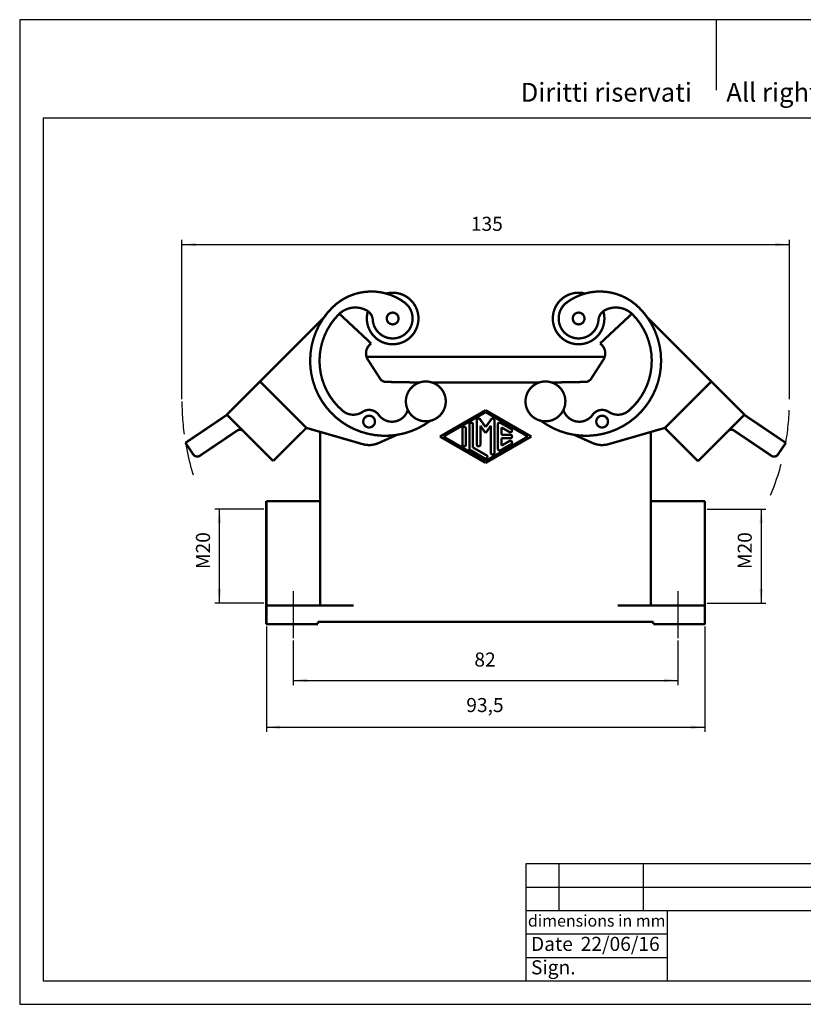
# Model space of a CAD drawing. Units: millimetres. Extents: x 0 to 297, y 0 to 210.
import ezdxf

# ---------------------------------------------------------------- set-up
doc = ezdxf.new("R2010")
doc.units = ezdxf.units.MM
doc.linetypes.add('DASHED', pattern=[15, 7, -8])
doc.linetypes.add('DOT_CENTER', pattern=[14, 12, -1, 0, -1])
for name, color, linetype in [('1', 7, 'Continuous'), ('Bemaßungen_TC_020513_DIN_', 7, 'Continuous'), ('Sichtbare_Kanten_TC_020513_DIN_', 7, 'Continuous')]:
    doc.layers.add(name, color=color, linetype=linetype)
doc.styles.add('CONVERTER_11', font='ARIAL.TTF', dxfattribs={"width": 1.2})
doc.styles.add('CONVERTER_12', font='ARIAL.TTF', dxfattribs={"width": 1.38})
doc.styles.add('CONVERTER_13', font='simplex.shx', dxfattribs={"width": 0.95})
doc.dimstyles.new('ME10_DIM_15', dxfattribs={"dimtxt": 3, "dimasz": 3, "dimexe": 1, "dimexo": 0.5, "dimgap": 2, "dimtad": 1, "dimdsep": 46, "dimtxsty": 'CONVERTER_13', "dimsah": 1, "dimcen": 0.09, "dimclrd": 7, "dimclre": 7, "dimclrt": 7, "dimadec": 0, "dimazin": 0, "dimtfac": 1, "dimtdec": 4, "dimtix": 1, "dimtmove": 0, "dimatfit": 3, "dimfxl": 1, "dimtolj": 1, "dimtzin": 0, "dimarcsym": 0})
doc.dimstyles.new('ME10_DIM_16', dxfattribs={"dimtxt": 3, "dimasz": 3, "dimexe": 1, "dimexo": 0.5, "dimgap": 2, "dimtad": 1, "dimdsep": 46, "dimtxsty": 'CONVERTER_13', "dimsah": 1, "dimcen": 0.09, "dimclrd": 7, "dimclre": 7, "dimclrt": 7, "dimadec": 0, "dimazin": 0, "dimtfac": 1, "dimtdec": 4, "dimtix": 1, "dimtmove": 0, "dimatfit": 3, "dimfxl": 1, "dimtolj": 1, "dimtzin": 0, "dimarcsym": 0})
doc.dimstyles.new('ME10_DIM_17', dxfattribs={"dimtxt": 3, "dimasz": 3, "dimexe": 1, "dimexo": 0.5, "dimgap": 2, "dimtad": 1, "dimdsep": 46, "dimtxsty": 'CONVERTER_13', "dimsah": 1, "dimcen": 0.09, "dimclrd": 7, "dimclre": 7, "dimclrt": 7, "dimadec": 0, "dimazin": 0, "dimtfac": 1, "dimtdec": 4, "dimtix": 1, "dimtmove": 0, "dimatfit": 3, "dimfxl": 1, "dimtolj": 1, "dimtzin": 0, "dimarcsym": 0})
doc.dimstyles.new('ME10_DIM_18', dxfattribs={"dimtxt": 3, "dimasz": 3, "dimexe": 1, "dimexo": 0.5, "dimgap": 2, "dimtad": 1, "dimdsep": 46, "dimtxsty": 'CONVERTER_13', "dimsah": 1, "dimcen": 0.09, "dimclrd": 7, "dimclre": 7, "dimclrt": 7, "dimadec": 0, "dimazin": 0, "dimtfac": 1, "dimtdec": 4, "dimtix": 1, "dimtmove": 0, "dimatfit": 3, "dimfxl": 1, "dimtolj": 1, "dimtzin": 0, "dimarcsym": 0})
doc.dimstyles.new('ME10_DIM_19', dxfattribs={"dimtxt": 3, "dimasz": 3, "dimexe": 1, "dimexo": 0.5, "dimgap": 2, "dimtad": 1, "dimdsep": 46, "dimtxsty": 'CONVERTER_13', "dimsah": 1, "dimcen": 0.09, "dimclrd": 7, "dimclre": 7, "dimclrt": 7, "dimadec": 0, "dimazin": 0, "dimtfac": 1, "dimtdec": 4, "dimtix": 1, "dimtmove": 0, "dimatfit": 3, "dimfxl": 1, "dimtolj": 1, "dimtzin": 0, "dimarcsym": 0})

# ---------------------------------------------------------------- blocks, each defined once
blk = doc.blocks.new('_formato_A4', base_point=(297.0000000000002, 0))
at = {"layer": '1', "color": 7, "linetype": 'Continuous'}
for p, q in [((0, 210), (0, 0)), ((297.0000000000002, 210), (0, 210)), ((148.4999999999998, 210), (148.4999999999998, 195)), ((292.0000000000002, 189), (4.99999999999989, 189)), ((4.99999999999989, 189), (4.99999999999989, 5)), ((108.0000000000001, 29.99999999999999), (292.0000000000002, 29.99999999999999)), ((108.0000000000001, 4.99999999999989), (108.0000000000001, 29.99999999999999)), ((115.0000000000001, 24.99999999999999), (115.0000000000001, 29.99999999999999)), ((133.0000000000002, 24.99999999999999), (133.0000000000002, 29.99999999999999)), ((108.0000000000001, 24.99999999999999), (292.0000000000002, 24.99999999999999)), ((115.0000000000001, 19.99999999999999), (115.0000000000001, 24.99999999999999)), ((133.0000000000002, 19.99999999999999), (133.0000000000002, 24.99999999999999)), ((108.0000000000001, 19.99999999999999), (292.0000000000002, 19.99999999999999)), ((138.0000000000001, 19.99999999999999), (138.0000000000001, 5)), ((108.0000000000001, 14.99999999999989), (138.0000000000001, 14.99999999999989)), ((108.0000000000001, 9.99999999999989), (138.0000000000001, 9.99999999999989)), ((4.99999999999989, 5), (292.0000000000002, 5)), ((0, 0), (297.0000000000002, 0))]:
    blk.add_line(p, q, dxfattribs=at)
at = {"layer": '1', "color": 7}
for s, insert, char_height, attachment_point, line_spacing_factor, style in [('Diritti riservati      All rights reserved', (151.4999999999998, 194), 4, 5, 1.32052821128451, 'CONVERTER_11'), ('dimensions in mm', (123.0000000000001, 17.49999999999989), 2.5, 5, 0.60024009603842, 'CONVERTER_12'), ('Date', (109.0000000000001, 12.49999999999989), 3, 4, 1.32052821128451, 'CONVERTER_11'), ('22/06/16', (119.6000000000001, 12.49999999999989), 3, 4, 1.32052821128451, 'CONVERTER_11'), ('Sign.', (109.0000000000001, 7.49999999999989), 3, 4, 1.32052821128451, 'CONVERTER_11')]:
    blk.add_mtext(s, dxfattribs=dict(at, insert=insert, char_height=char_height, attachment_point=attachment_point, line_spacing_factor=line_spacing_factor, style=style))
blk = doc.blocks.new('A4_oriz', base_point=(297.0000000000002, 0))
at = {"layer": '1'}
blk.add_blockref('_formato_A4', (297.0000000000002, 0), dxfattribs=at)
blk = doc.blocks.new('*D8')
at = {"layer": '1', "color": 7, "linetype": 'Continuous'}
for p, q in [((52.07918565295196, 105.5909680024232), (41.57918565295196, 105.5909680024232)), ((42.57918565295196, 85.59096800242321), (42.57918565295196, 105.5909680024232)), ((52.07918565295196, 85.59096800242321), (41.57918565295196, 85.59096800242321))]:
    blk.add_line(p, q, dxfattribs=at)
at = {"layer": '1', "color": 7}
for points in [[(42.97414314571415, 102.5909680024232), (42.18422816018978, 102.5909680024232), (42.57918565295196, 105.5909680024232)], [(42.18422816018978, 88.59096800242321), (42.97414314571415, 88.59096800242321), (42.57918565295196, 85.59096800242321)]]:
    blk.add_solid(points, dxfattribs=at)
at = {"layer": '1', "color": 7, "insert": (40.57918565295196, 92.83096800242322), "char_height": 3, "attachment_point": 7, "rotation": 90, "line_spacing_factor": 0.60024009603842, "style": 'CONVERTER_13'}
blk.add_mtext('\\C7;M\\C7;20', dxfattribs=at)
blk = doc.blocks.new('*D9')
at = {"layer": '1', "color": 7, "linetype": 'Continuous'}
for p, q in [((146.579185652952, 105.5909680024232), (159.079185652952, 105.5909680024232)), ((158.079185652952, 105.5909680024232), (158.079185652952, 85.59096800242321)), ((146.579185652952, 85.59096800242321), (159.079185652952, 85.59096800242321))]:
    blk.add_line(p, q, dxfattribs=at)
at = {"layer": '1', "color": 7}
for points in [[(158.4741431457142, 102.5909680024232), (157.6842281601898, 102.5909680024232), (158.079185652952, 105.5909680024232)], [(157.6842281601898, 88.59096800242321), (158.4741431457142, 88.59096800242321), (158.079185652952, 85.59096800242321)]]:
    blk.add_solid(points, dxfattribs=at)
at = {"layer": '1', "color": 7, "insert": (156.079185652952, 92.83096800242322), "char_height": 3, "attachment_point": 7, "rotation": 90, "line_spacing_factor": 0.60024009603842, "style": 'CONVERTER_13'}
blk.add_mtext('\\C7;M\\C7;20', dxfattribs=at)
blk = doc.blocks.new('*D10')
at = {"layer": '1', "color": 7, "linetype": 'Continuous'}
for p, q in [((58.32918565295196, 77.59096800242321), (58.32918565295196, 68.09096800242321)), ((140.329185652952, 77.59096800242321), (140.329185652952, 68.09096800242321)), ((58.32918565295196, 69.09096800242321), (140.329185652952, 69.09096800242321))]:
    blk.add_line(p, q, dxfattribs=at)
at = {"layer": '1', "color": 7}
for points in [[(61.32918565295196, 69.4859254951854), (61.32918565295196, 68.69601050966102), (58.32918565295196, 69.09096800242321)], [(137.329185652952, 68.69601050966102), (137.329185652952, 69.4859254951854), (140.329185652952, 69.09096800242321)]]:
    blk.add_solid(points, dxfattribs=at)
at = {"layer": '1', "color": 7, "insert": (96.92918565295196, 71.09096800242321), "char_height": 3, "attachment_point": 7, "rotation": 0.00013888888888888892, "line_spacing_factor": 0.60024009603842, "style": 'CONVERTER_13'}
blk.add_mtext('82', dxfattribs=at)
blk = doc.blocks.new('*D11')
at = {"layer": '1', "color": 7, "linetype": 'Continuous'}
for p, q in [((52.57918565295196, 80.59096800242321), (52.57918565295196, 58.09096800242322)), ((146.079185652952, 80.59096800242321), (146.079185652952, 58.09096800242322)), ((52.57918565295196, 59.09096800242322), (146.079185652952, 59.09096800242322))]:
    blk.add_line(p, q, dxfattribs=at)
at = {"layer": '1', "color": 7}
for points in [[(55.57918565295196, 59.48592549518541), (55.57918565295196, 58.69601050966104), (52.57918565295196, 59.09096800242322)], [(143.079185652952, 58.69601050966104), (143.079185652952, 59.48592549518541), (146.079185652952, 59.09096800242322)]]:
    blk.add_solid(points, dxfattribs=at)
at = {"layer": '1', "color": 7, "insert": (95.20418565295196, 61.39096800242322), "char_height": 3, "attachment_point": 7, "rotation": 0.00013888888888888892, "line_spacing_factor": 0.60024009603842, "style": 'CONVERTER_13'}
blk.add_mtext('93,5', dxfattribs=at)
blk = doc.blocks.new('*D12')
at = {"layer": '1', "color": 7, "linetype": 'Continuous'}
for p, q in [((34.57693141519475, 129.0909680024232), (34.57693141519475, 163.0307601396026)), ((34.57693141519475, 162.0307601396026), (164.0814398907092, 162.0307601396026)), ((164.0814398907092, 129.0909680024232), (164.0814398907092, 163.0307601396026))]:
    blk.add_line(p, q, dxfattribs=at)
at = {"layer": '1', "color": 7}
for points in [[(37.57693141519475, 162.4257176323648), (37.57693141519475, 161.6358026468404), (34.57693141519475, 162.0307601396026)], [(161.0814398907092, 161.6358026468404), (161.0814398907092, 162.4257176323648), (164.0814398907092, 162.0307601396026)]]:
    blk.add_solid(points, dxfattribs=at)
at = {"layer": '1', "color": 7, "insert": (96.17918565295197, 164.0307601396026), "char_height": 3, "attachment_point": 7, "rotation": 0.00013888888888888892, "line_spacing_factor": 0.60024009603842, "style": 'CONVERTER_13'}
blk.add_mtext('135', dxfattribs=at)

msp = doc.modelspace()

# ---------------------------------------------------------------- linework, layer by layer
at = {"layer": '1', "color": 7, "linetype": 'DOT_CENTER'}
for p, q in [((58.32918565295196, 88.09096800242321), (58.32918565295196, 78.09096800242321)), ((140.329185652952, 88.09096800242321), (140.329185652952, 78.09096800242321))]:
    msp.add_line(p, q, dxfattribs=at)
at = {"layer": '1', "color": 7, "linetype": 'DASHED'}
for centre, radius, start, end in [((86.57918565295196, 128.5909680024232), 52.00225423775722, 180, 189.790262146197), ((112.079185652952, 128.5909680024232), 52.00225423775717, 350.2097378538029, 0), ((86.57918565295196, 128.5909680024232), 52.00225423775722, 189.790262146197, 202.6188300744454), ((112.079185652952, 128.5909680024232), 52.00225423775721, 337.3811699255546, 350.2097378538029)]:
    msp.add_arc(centre, radius, start, end, dxfattribs=at)
at = {"layer": 'Bemaßungen_TC_020513_DIN_', "color": 7}
for p in [(52.57918565295196, 81.09096800242321), (146.079185652952, 81.09096800242321)]:
    msp.add_point(p, dxfattribs=at)
at = {"layer": 'Sichtbare_Kanten_TC_020513_DIN_', "color": 7, "linetype": 'Continuous', "const_width": 0.5}
for points in [[(82.05567640934598, 149.6704672370092, 0.37303332625227), (66.60341908443192, 148.5667345709432, 0.37303332625227)], [(74.23417478189194, 147.8279716344682, 3.78996837926546), (78.13844690203697, 151.5974185350712, 3.78996837926546)], [(120.519924403868, 151.5974185350712, 3.78996837926618), (124.424196524012, 147.8279716344682, 3.78996837926618)], [(132.054952221472, 148.5667345709432, 0.37303332625226), (116.602694896558, 149.6704672370092, 0.37303332625226)], [(75.26844613197997, 145.9725230289022, 1.5573008970104), (82.05567640934598, 149.6704672370092, 1.5573008970104)], [(116.602694896558, 149.6704672370092, 1.55730089701024), (123.389925173925, 145.9725230289022, 1.55730089701024)], [(66.60341908443192, 148.5667345709432, 0.93094933625124), (87.5032743501159, 124.4426478508712, 0.93094933625124)], [(68.01763264680503, 147.1525210085702, 0.4383948534041), (68.86013114497197, 126.5773145961842, 0.4383948534041)], [(73.995876641683, 147.9796889514202, 0.33578345721095), (68.01763264680503, 147.1525210085702, 0.33578345721095)], [(75.26844613197997, 145.9725230289022, 0.2528529192155), (73.995876641683, 147.9796889514202, 0.2528529192155)], [(111.1550969557889, 124.4426478508712, 0.93094933625122), (132.054952221472, 148.5667345709432, 0.93094933625122)], [(124.662494664221, 147.9796889514202, 0.25285291921541), (123.389925173925, 145.9725230289022, 0.25285291921541)], [(130.6407386590989, 147.1525210085702, 0.33578345721094), (124.662494664221, 147.9796889514202, 0.33578345721094)], [(129.798240160932, 126.5773145961842, 0.4383948534041), (130.6407386590989, 147.1525210085702, 0.4383948534041)], [(74.55837037278101, 140.6117832825952, 0.35291109184945), (74.22363440774402, 137.4914330679452, 0.35291109184945)], [(124.4347368981611, 137.4914330679452, 0.35291109184927), (124.1000009331241, 140.6117832825952, 0.35291109184927)], [(76.83240252791094, 133.4362722949062, 0.25022378386004), (78.06634489918005, 132.7480754464192, 0.25022378386004)], [(120.592026406724, 132.7480754464182, 0.25022378386009), (121.825968777993, 133.4362722949062, 0.25022378386009)], [(68.86013114497197, 126.5773145961842, 0.33653733956724), (73.0860918546069, 126.3476759921392, 0.33653733956724)], [(76.524983973493, 125.7256852650272, 0.40750055848273), (73.0860918546069, 126.3476759921392, 0.40750055848273)], [(76.524983973493, 125.7256852650272, 0.62685560099186), (82.73760548968298, 126.7730676065892, 0.62685560099186)], [(115.920765816222, 126.7730676065892, 0.62685560099189), (122.133387332412, 125.7256852650272, 0.62685560099189)], [(125.572279451297, 126.3476759921392, 0.40750055848266), (122.133387332412, 125.7256852650272, 0.40750055848266)], [(125.572279451297, 126.3476759921392, 0.33653733956724), (129.798240160932, 126.5773145961842, 0.33653733956724)], [(96.62918565295203, 123.6431316641712, 1), (95.87918565295203, 123.6431316641712, 1)], [(98.13291451244297, 124.7717259111442, 0.72714551713831), (97.45418565295196, 124.5517855103252, 0.72714551713831)], [(101.204185652952, 124.5517855103252, 0.72714551713772), (100.525456793462, 124.7717259111442, 0.72714551713772)], [(102.5165815730109, 124.0112204897092, 0.57724345630809), (101.954185652952, 123.6864008949412, 0.57724345630809)], [(95.12918565295203, 122.7777470487872, 1), (94.37918565295203, 122.7777470487872, 1)], [(104.3917897328939, 122.0635043770952, 0.99999999999843), (104.7665815730109, 122.7131435666322, 0.99999999999843)], [(73.09990382470093, 119.4740623650462, 0.17729112520573), (76.52932489984696, 119.7134515229572, 0.17729112520573)], [(104.7665815730109, 119.4687924382152, 0.99999999999843), (104.3917897328939, 120.1184316277522, 0.99999999999843)], [(104.579185652952, 120.7159680024232, 1), (104.579185652952, 121.4659680024232, 1)], [(122.129046406058, 119.7134515229572, 0.17729112520568), (125.558467481203, 119.4740623650462, 0.17729112520568)], [(94.37918565295203, 119.4041889560602, 1), (95.12918565295203, 119.4041889560602, 1)], [(95.87918565295203, 118.5388043406762, 0.26803505952231), (96.06678973289397, 118.2139847459082, 0.26803505952231)], [(97.45418565295196, 119.4041889560602, 1), (98.20418565295196, 119.4041889560602, 1)], [(100.454185652952, 117.6301504945222, 1), (101.204185652952, 117.6301504945222, 1)], [(101.954185652952, 118.4955351099072, 0.57724345630764), (102.5165815730109, 118.1707155151382, 0.57724345630764)], [(37.01182869663498, 117.2612869745302, 0.4142135623731), (38.400059172661, 116.9914423054462, 0.4142135623731)], [(99.1417897328939, 116.4399462843692, 0.99999999999961), (99.51658157301094, 117.0895854739062, 0.99999999999961)], [(160.258312133244, 116.9914423054462, 0.4142135623731), (161.64654260927, 117.2612869745302, 0.4142135623731)]]:
    msp.add_lwpolyline(points, format="xyb", dxfattribs=at)
for points in [[(68.14507421301491, 147.2755259645222), (74.911923763374, 140.9653366731882)], [(130.5132970928899, 147.2755259645222), (123.74644754253, 140.9653366731882)], [(51.22519577972898, 132.8349578756472), (64.78802359841492, 146.3977856943332)], [(147.433175526175, 132.8349578756472), (133.870347707489, 146.3977856943332)], [(74.911923763374, 140.9653366731882), (74.55837037278101, 140.6117832825952)], [(123.74644754253, 140.9653366731882), (124.1000009331241, 140.6117832825952)], [(124.716121187408, 138.0909680024232), (73.94225011849696, 138.0909680024232)], [(74.22363440774402, 137.4914330679452), (76.83240252791094, 133.4362722949062)], [(124.4347368981611, 137.4914330679452), (121.825968777993, 133.4362722949062)], [(44.15390427871395, 125.7641137529312), (51.22497209057892, 132.8351815647972)], [(61.124467027191, 122.9356866281852), (51.22497209057892, 132.8351815647972)], [(78.06634489918005, 132.7480754464192), (85.21677908535398, 132.6166789141222)], [(110.643044991318, 132.5909680024232), (88.01532631458699, 132.5909680024232)], [(120.592026406724, 132.7480754464182), (113.441592220551, 132.6166789141222)], [(137.533904278714, 122.9356866281852), (147.433399215325, 132.8351815647972)], [(154.504467027191, 125.7641137529312), (147.433399215325, 132.8351815647972)], [(44.15390427871395, 125.7641137529312), (54.0533992153249, 115.8646188163202)], [(89.57918565295196, 121.0909680024232), (99.32918565295196, 126.7159680024232)], [(99.32918565295196, 126.2830353768522), (90.32960220394202, 121.0909680024232)], [(99.32918565295196, 126.7159680024232), (109.079185652952, 121.0909680024232)], [(108.3287691019619, 121.0909680024232), (99.32918565295196, 126.2830353768522)], [(154.504467027191, 125.7641137529312), (144.604972090579, 115.8646188163202)], [(37.18947737027494, 120.9997663634182), (42.31715833430403, 124.4584308453062)], [(44.193785906172, 125.7242321254732), (42.31715833430403, 124.4584308453062)], [(45.56699234413199, 124.3483273153042), (45.56834153023598, 124.3496765014082)], [(52.63806015599798, 117.2772595034392), (45.56699234413199, 124.3483273153042)], [(97.45418565295196, 119.4041889560602), (97.45418565295196, 124.5517855103252)], [(98.13291451244297, 124.7717259111442), (99.32918565295196, 123.1197235150642)], [(99.32918565295196, 123.1197235150642), (100.525456793462, 124.7717259111442)], [(101.204185652952, 124.5517855103252), (101.204185652952, 117.6301504945222)], [(101.954185652952, 118.4955351099072), (101.954185652952, 123.6864008949412)], [(102.5165815730109, 124.0112204897092), (104.7665815730109, 122.7131435666322)], [(146.020311149907, 117.2772595034392), (153.0913789617719, 124.3483273153042)], [(153.0913789617719, 124.3483273153042), (153.0900297756679, 124.3496765014082)], [(156.341212971601, 124.4584308453062), (154.464585399732, 125.7242321254732)], [(156.341212971601, 124.4584308453062), (161.468893935629, 120.9997663634182)], [(39.63687742869601, 117.8256867529282), (45.2559624545689, 121.6158074597412)], [(45.2559624545689, 121.6158074597412), (46.392685307964, 122.3825367056452)], [(46.39268414996204, 122.3825367585272), (46.44856946490299, 122.4176021710482), (46.50535123370193, 122.4482628003212), (46.562676596861, 122.4746473923772), (46.620192694883, 122.4968894616212), (46.67751805804298, 122.5151594773382), (46.73446671984695, 122.5296553269472), (46.79095284960701, 122.5405570164772), (46.846881079893, 122.5480433598612), (46.90216081164394, 122.5522943631262), (46.95671098254192, 122.5534888402072), (47.01041238329898, 122.5518008366672), (47.06314103625297, 122.5473531380742), (47.11484448931694, 122.5402423039522), (47.16547982714698, 122.5305672780132), (47.21498506091095, 122.5184246197792), (47.26331727526699, 122.5039108887762), (47.310428786497, 122.4871226445292), (47.3562576057719, 122.4681588307472), (47.40076558611904, 122.4471148148622), (47.44389073870693, 122.4240883484932), (47.48551862261795, 122.3992344037142), (47.52555863879192, 122.3726447716802), (47.56426351092293, 122.3441120282262), (47.60190503619194, 122.3134156361672)], [(61.124467027191, 122.9356866281852), (54.0533992153249, 115.8646188163202)], [(61.12334153023696, 122.9341137529312), (61.12311784108701, 122.9343374420812)], [(73.09990382470093, 119.4740623650462), (61.12334153023696, 122.9341137529312)], [(64.07918565295196, 122.0801648227032), (64.07918565295196, 85.09096800242321)], [(94.37918565295203, 119.4041889560602), (94.37918565295203, 122.7777470487872)], [(95.12918565295203, 122.7777470487872), (95.12918565295203, 119.4041889560602)], [(95.87918565295203, 118.5388043406762), (95.87918565295203, 123.6431316641712)], [(96.62918565295203, 123.6431316641712), (96.62918565295203, 118.7553908124012)], [(98.20418565295196, 123.3945478161102), (98.20418565295196, 119.4041889560602)], [(99.32918565295196, 121.8409680024232), (98.20418565295196, 123.3945478161102)], [(100.454185652952, 123.3945478161102), (99.32918565295196, 121.8409680024232)], [(100.454185652952, 117.6301504945222), (100.454185652952, 123.3945478161102)], [(102.704185652952, 123.0371221155232), (102.704185652952, 121.4659680024232)], [(104.3917897328939, 122.0635043770952), (102.704185652952, 123.0371221155232)], [(125.558467481203, 119.4740623650462), (137.535029775668, 122.9341137529312)], [(134.579185652952, 122.0801648227032), (134.579185652952, 85.09096800242321)], [(137.533904278714, 122.9356866281852), (144.604972090579, 115.8646188163202)], [(137.535029775668, 122.9341137529312), (137.5352534648179, 122.9343374420812)], [(151.056461501341, 122.3134120598882), (151.0941554786969, 122.3441382542702), (151.1329700233749, 122.3727413312052), (151.173095870237, 122.3993822232332), (151.2146999122909, 122.4242135182472), (151.25773923419, 122.4471923009012), (151.302132773619, 122.4681945935342), (151.3478376152319, 122.4871250287142), (151.3948108436869, 122.5038846627322), (151.4430095436379, 122.5183781281562), (151.4924051048569, 122.5305088654612), (151.542945075255, 122.5401826993082), (151.59459130786, 122.5473006859872), (151.64731042407, 122.5517674580662), (151.7010499718, 122.5534852639292), (151.755647826414, 122.5523253575412), (151.810970473509, 122.5481065407842), (151.8669416191389, 122.5406452313512), (151.9234754326149, 122.5297590390292), (151.980495619993, 122.5152655736062), (152.0379163505839, 122.4969812527752), (152.0955325844101, 122.4747165337652), (152.152929473143, 122.4483092919442), (152.209763694029, 122.4176260129062), (152.265687155943, 122.3825367585272)], [(152.26568599794, 122.3825367056452), (153.4024088513359, 121.6158074597412)], [(153.4024088513359, 121.6158074597412), (159.0214938772091, 117.8256867529282)], [(35.33424998622203, 119.7483996921952), (37.18947737027494, 120.9997663634182)], [(35.33424998622203, 119.7483996921952), (37.01182869663498, 117.2612869745302)], [(80.40670351839489, 121.4478999521212), (76.52932489984696, 119.7134515229572)], [(99.32918565295196, 115.4659680024232), (89.57918565295196, 121.0909680024232)], [(90.32960220394202, 121.0909680024232), (99.32918565295196, 115.8989006279952)], [(109.079185652952, 121.0909680024232), (99.32918565295196, 115.4659680024232)], [(99.32918565295196, 115.8989006279952), (108.3287691019619, 121.0909680024232)], [(104.7665815730109, 119.4687924382152), (102.5165815730109, 118.1707155151382)], [(102.704185652952, 121.4659680024232), (104.579185652952, 121.4659680024232)], [(102.704185652952, 120.7159680024232), (102.704185652952, 119.1448138893242)], [(104.579185652952, 120.7159680024232), (102.704185652952, 120.7159680024232)], [(102.704185652952, 119.1448138893242), (104.3917897328939, 120.1184316277522)], [(118.2516677875099, 121.4478999521212), (122.129046406058, 119.7134515229572)], [(161.468893935629, 120.9997663634182), (163.3241213196819, 119.7483996921952)], [(161.64654260927, 117.2612869745302), (163.3241213196819, 119.7483996921952)], [(39.63687742869601, 117.8256867529282), (38.400059172661, 116.9914423054462)], [(99.1417897328939, 116.4399462843692), (96.06678973289397, 118.2139847459082)], [(96.62918565295203, 118.7553908124012), (99.51658157301094, 117.0895854739062)], [(160.258312133244, 116.9914423054462), (159.0214938772091, 117.8256867529282)], [(52.63940934210197, 117.2786086895432), (52.63806015599798, 117.2772595034392)], [(146.018961963802, 117.2786086895432), (146.020311149907, 117.2772595034392)], [(52.57918565295196, 107.3409680024232), (52.57918565295196, 105.5909680024232)], [(64.07918565295196, 107.3409680024232), (52.57918565295196, 107.3409680024232)], [(146.079185652952, 107.3409680024232), (134.579185652952, 107.3409680024232)], [(146.079185652952, 107.3409680024232), (146.079185652952, 105.5909680024232)], [(52.57918565295196, 105.5909680024232), (52.57918565295196, 95.59096800242321)], [(146.079185652952, 105.5909680024232), (146.079185652952, 95.59096800242321)], [(52.57918565295196, 85.59096800242321), (52.57918565295196, 95.59096800242321)], [(146.079185652952, 85.59096800242321), (146.079185652952, 95.59096800242321)], [(52.57918565295196, 85.09096800242321), (52.57918565295196, 85.59096800242321)], [(52.57918565295196, 85.09096800242321), (53.57918565295196, 85.09096800242321)], [(52.57918565295196, 85.09096800242321), (52.57918565295196, 81.09096800242321)], [(63.31123646052092, 85.09096800242321), (53.57918565295196, 85.09096800242321)], [(63.31123646052092, 85.09096800242321), (63.81123646052092, 85.09096800242321)], [(70.70835077755098, 85.09096800242321), (63.81123646052092, 85.09096800242321)], [(71.20835077755098, 85.09096800242321), (70.70835077755098, 85.09096800242321)], [(127.950020528353, 85.09096800242321), (127.450020528353, 85.09096800242321)], [(127.950020528353, 85.09096800242321), (134.847134845383, 85.09096800242321)], [(134.847134845383, 85.09096800242321), (135.347134845383, 85.09096800242321)], [(135.347134845383, 85.09096800242321), (145.079185652952, 85.09096800242321)], [(145.079185652952, 85.09096800242321), (146.079185652952, 85.09096800242321)], [(146.079185652952, 85.09096800242321), (146.079185652952, 85.59096800242321)], [(146.079185652952, 81.09096800242321), (146.079185652952, 85.09096800242321)], [(53.57918565295196, 81.09096800242321), (52.57918565295196, 81.09096800242321)], [(63.31123646052092, 81.09096800242321), (53.57918565295196, 81.09096800242321)], [(63.57918565295196, 81.09096800242321), (63.31123646052092, 81.09096800242321)], [(63.81123646052092, 81.59096800242321), (63.57918565295196, 81.59096800242321)], [(63.57918565295196, 81.09096800242321), (63.57918565295196, 81.59096800242321)], [(63.81123646052092, 81.59096800242321), (70.70835077755098, 81.59096800242321)], [(70.70835077755098, 81.59096800242321), (71.20835077755098, 81.59096800242321)], [(127.450020528353, 81.59096800242321), (71.20835077755098, 81.59096800242321)], [(127.450020528353, 81.59096800242321), (127.950020528353, 81.59096800242321)], [(134.847134845383, 81.59096800242321), (127.950020528353, 81.59096800242321)], [(135.079185652952, 81.59096800242321), (134.847134845383, 81.59096800242321)], [(135.079185652952, 81.59096800242321), (135.079185652952, 81.09096800242321)], [(135.347134845383, 81.09096800242321), (135.079185652952, 81.09096800242321)], [(135.347134845383, 81.09096800242321), (145.079185652952, 81.09096800242321)], [(146.079185652952, 81.09096800242321), (145.079185652952, 81.09096800242321)]]:
    msp.add_lwpolyline(points, dxfattribs=at)
for points in [[(78.25918565295191, 146.2709680024232, 1), (80.75918565295191, 146.2709680024232, 1)], [(117.899185652952, 146.2709680024232, 1), (120.399185652952, 146.2709680024232, 1)], [(82.32918565295196, 128.5909680024232, 1), (90.82918565295196, 128.5909680024232, 1)], [(107.829185652952, 128.5909680024232, 1), (116.329185652952, 128.5909680024232, 1)], [(73.23918565295193, 124.2809680024232, 1), (75.73918565295193, 124.2809680024232, 1)], [(122.919185652952, 124.2809680024232, 1), (125.419185652952, 124.2809680024232, 1)]]:
    msp.add_lwpolyline(points, format="xyb", close=True, dxfattribs=at)

# ---------------------------------------------------------------- block references
msp.add_blockref('A4_oriz', (297.0000000000002, 0))

# ---------------------------------------------------------------- dimensions: what is measured, and where the dimension line sits
at = {"layer": '1'}
dim = msp.add_linear_dim(base=(34.57693141519475, 162.0307601396026), p1=(164.0814398907092, 128.5909680024232), p2=(34.57693141519474, 128.5909680024232), text='135', dimstyle='ME10_DIM_19', dxfattribs=at)
dim.commit()
dim.dimension.update_dxf_attribs({"geometry": '*D12', "text_midpoint": (99.32918565295198, 165.5307601396026), "text_rotation": 0.00013888888889})
for base, p1, p2, dimstyle, picture, middle in [((42.57918565295196, 85.59096800242321), (52.57918565295196, 105.5909680024232), (52.57918565295196, 85.59096800242321), 'ME10_DIM_15', '*D8', (39.07918565295196, 95.59096800242321)), ((158.079185652952, 105.5909680024232), (146.079185652952, 85.59096800242321), (146.079185652952, 105.5909680024232), 'ME10_DIM_16', '*D9', (154.579185652952, 95.59096800242321))]:
    dim = msp.add_linear_dim(base=base, p1=p1, p2=p2, angle=90, dimstyle=dimstyle, override={"dimpost": 'M<>'}, dxfattribs=at)
    dim.commit()
    dim.dimension.update_dxf_attribs({"geometry": picture, "text_midpoint": middle, "text_rotation": 90})
for base, p1, p2, dimstyle, picture, middle in [((52.57918565295196, 59.09096800242322), (146.079185652952, 81.09096800242321), (52.57918565295196, 81.09096800242321), 'ME10_DIM_18', '*D11', (99.32918565295196, 62.74096800242322)), ((58.32918565295196, 69.09096800242321), (140.329185652952, 78.09096800242321), (58.32918565295196, 78.09096800242321), 'ME10_DIM_17', '*D10', (99.32918565295196, 72.59096800242321))]:
    dim = msp.add_linear_dim(base=base, p1=p1, p2=p2, dimstyle=dimstyle, dxfattribs=at)
    dim.commit()
    dim.dimension.update_dxf_attribs({"geometry": picture, "text_midpoint": middle, "text_rotation": 0.00013888888889})

doc.saveas('drawing.dxf')
